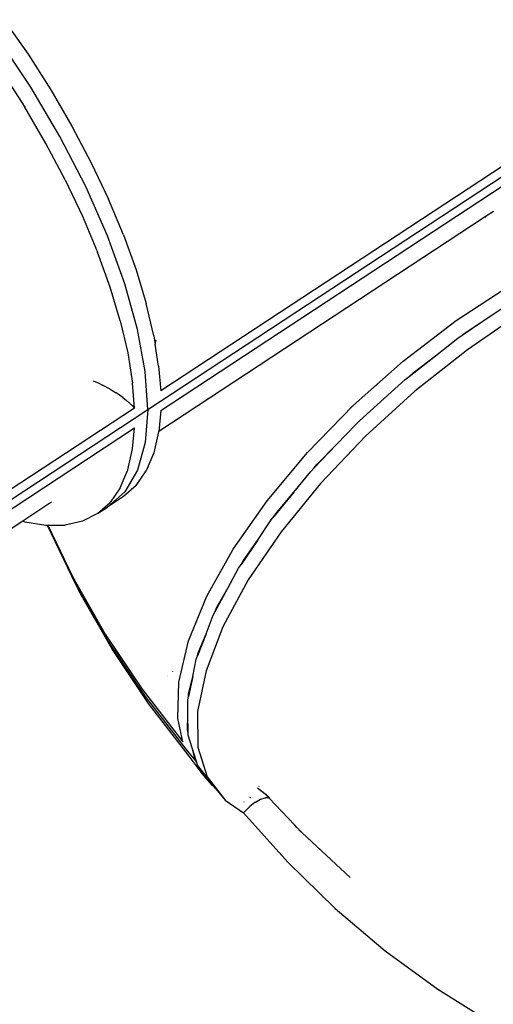
# Model space of a CAD drawing. Extents: x -4788 to 4788, y -4189 to 4189.
# Drawn here: x 866 to 1368, y 324 to 1367 of the extents above; entities that cross this region are included whole.
import ezdxf

# ---------------------------------------------------------------- set-up
doc = ezdxf.new("R2010")
doc.units = 0
doc.layers.get('0').update_dxf_attribs({"linetype": 'CONTINUOUS'})

# ---------------------------------------------------------------- blocks, each defined once
blk = doc.blocks.new('005504')
for p, q in [((849.6, 1366.9), (875.2, 1330.3)), ((878, 1295.5), (844, 1346.4)), ((875.2, 1330.3), (899.3, 1292.6)), ((847.5, 1312.1), (871.6, 1274.4)), ((908.9, 1243.1), (878, 1295.5)), ((899.3, 1292.6), (921.6, 1254.2)), ((1486.9, 1283.6), (1015.7, 973.8)), ((894, 1236), (871.6, 1274.4)), ((1002.1, 954.1), (1500.9, 1282)), ((1015.7, 952.9), (1486.9, 1262.6)), ((921.6, 1254.2), (942.1, 1215.5)), ((936.2, 1190.2), (908.9, 1243.1)), ((914.4, 1197.4), (894, 1236)), ((942.1, 1215.5), (960.3, 1177)), ((914.4, 1197.4), (932.7, 1158.8)), ((959.3, 1137.9), (936.2, 1190.2)), ((976.3, 1139), (960.3, 1177)), ((932.7, 1158.8), (948.6, 1120.8)), ((1359.4, 1158), (1013.6, 930.7)), ((1359.6, 1158.2), (1359.4, 1158)), ((1359.4, 1158), (1359.8, 1158.1)), ((1368.4, 1163.9), (1359.6, 1158.2)), ((1359.6, 1158.2), (1360.1, 1158.2)), ((977.7, 1087.2), (959.3, 1137.9)), ((976.3, 1139), (989.7, 1101.9)), ((962, 1083.8), (948.6, 1120.8)), ((989.7, 1101.9), (1000.4, 1066.2)), ((991.2, 1039), (977.7, 1087.2)), ((1328.9, 1048.3), (1386.7, 1086.3)), ((972.8, 1048), (962, 1083.8)), ((1008.4, 1032.1), (1000.4, 1066.2)), ((1357, 1047.6), (1383.7, 1065.6)), ((972.8, 1048), (980.8, 1014)), ((1272.7, 1005.3), (1328.9, 1048.3)), ((1335.2, 1032.8), (1357, 1047.6)), ((1339.3, 1035.9), (1357, 1047.6)), ((1378.7, 1043.4), (1340.9, 1017.2)), ((999.3, 994.3), (991.2, 1039)), ((1330.5, 1029.6), (1335.2, 1032.8)), ((1335.2, 1032.8), (1339.3, 1035.9)), ((1008.4, 1032.1), (1009.8, 1023.3)), ((1009.8, 1023.3), (1010.8, 1027.4)), ((1013.5, 1000.1), (1009.8, 1023.3)), ((1306.9, 1011.1), (1330.5, 1029.6)), ((980.8, 1014), (985.9, 981.9)), ((1340.9, 1017.2), (1285.1, 973.4)), ((1219.7, 958.3), (1272.7, 1005.3)), ((1279, 989.2), (1306.9, 1011.1)), ((1283.1, 992.8), (1306.9, 1011.1)), ((1002.1, 954.1), (999.3, 994.3)), ((1013.5, 1000.1), (1015.7, 973.8)), ((1279, 989.2), (1283.1, 992.8)), ((944.3, 984.3), (950.1, 981.9)), ((950.1, 981.9), (953.9, 980)), ((988, 955.7), (985.9, 981.9)), ((1252.5, 965.8), (1274.7, 985.9)), ((1274.7, 985.9), (1279, 989.2)), ((962.3, 975.6), (953.9, 980)), ((962.3, 975.6), (968.4, 971.9)), ((975.7, 966.8), (968.4, 971.9)), ((1285.1, 973.4), (1232.7, 925.9)), ((975.7, 966.8), (979.6, 963.8)), ((979.6, 963.8), (985.5, 958.4)), ((1252.5, 965.8), (1226.3, 942)), ((1230.1, 945.8), (1252.5, 965.8)), ((503.2, 626.1), (1002.1, 954.1)), ((988, 955.7), (516.8, 645.9)), ((985.5, 958.4), (988, 955.7)), ((1002.1, 954.1), (999.3, 919)), ((1015.7, 952.9), (1013.6, 930.7)), ((1171.2, 908.6), (1219.7, 958.3)), ((1222.3, 938.4), (1226.3, 942)), ((1226.3, 942), (1230.1, 945.8)), ((516.8, 624.9), (988, 934.7)), ((985.9, 912.4), (988, 934.7)), ((1013.5, 930.6), (1008.4, 908.2)), ((1013.6, 930.7), (1013.5, 930.6)), ((1202.1, 917.2), (1222.3, 938.4)), ((999.3, 919), (991.2, 889.7)), ((1232.7, 925.9), (1184.9, 875.9)), ((980.8, 890.1), (985.9, 912.4)), ((1008.4, 908.2), (1000.4, 889.2)), ((1128.4, 857.4), (1171.2, 908.6)), ((1202.1, 917.2), (1178.2, 892.2)), ((1181.5, 896.1), (1202.1, 917.2)), ((972.8, 871.1), (980.8, 890.1)), ((991.2, 889.7), (977.7, 866.8)), ((989.7, 873.7), (1000.4, 889.2)), ((1156.9, 866.7), (1174.6, 888.4)), ((1174.6, 888.4), (1178.2, 892.2)), ((1178.2, 892.2), (1181.5, 896.1)), ((977.7, 866.8), (959.3, 850.8)), ((972.8, 871.1), (962, 855.6)), ((989.7, 873.7), (976.3, 861.9)), ((1156.9, 866.7), (1136, 841.1)), ((1138.8, 845), (1156.9, 866.7)), ((1184.9, 875.9), (1143.2, 824.7)), ((899.9, 856), (898, 854.7)), ((948.6, 843.8), (962, 855.6)), ((976.3, 861.9), (959.3, 850.8)), ((1092.6, 806.2), (1128.4, 857.4)), ((897.1, 854.2), (869.5, 836)), ((898, 854.7), (897.1, 854.2)), ((897.4, 854.1), (897.1, 854.2)), ((898.2, 854.5), (898, 854.7)), ((948.6, 843.8), (959.3, 850.8)), ((1136, 841.1), (1138.8, 845)), ((869.5, 836), (514.7, 602.8)), ((869.5, 836), (871.6, 835.3)), ((871.6, 835.3), (894, 831.5)), ((932.7, 835.8), (914.4, 831.7)), ((948.6, 843.8), (932.7, 835.8)), ((1118.1, 815.5), (1132.8, 837.1)), ((1132.8, 837.1), (1136, 841.1)), ((894, 831.5), (895.4, 831.5)), ((895.4, 831.5), (896.1, 831.6)), ((895.4, 831.5), (925.3, 769.3)), ((896.1, 831.6), (914.4, 831.7)), ((896.1, 831.6), (922.2, 777.1)), ((1143.2, 824.7), (1108.5, 773.6)), ((1118.1, 815.5), (1100.8, 790)), ((1102.9, 793.8), (1118.1, 815.5)), ((1064.6, 756.3), (1092.6, 806.2)), ((1100.8, 790), (1102.9, 793.8)), ((1086.8, 765), (1098.1, 786)), ((1098.1, 786), (1100.8, 790)), ((922.2, 777.1), (957, 716.2)), ((1108.5, 773.6), (1081.7, 724)), ((925.3, 769.3), (960, 708.4)), ((925.3, 769.3), (929, 761.9)), ((963.8, 701), (929, 761.9)), ((1073.4, 740.2), (1086.8, 765)), ((1074.9, 743.9), (1086.8, 765)), ((1045.1, 709), (1064.6, 756.3)), ((1073.4, 740.2), (1074.9, 743.9)), ((1063.7, 716.6), (1071.4, 736.4)), ((1071.4, 736.4), (1073.4, 740.2)), ((1081.7, 724), (1063.7, 677.2)), ((957, 716.2), (996, 657.8)), ((1063.7, 716.6), (1054.7, 693.2)), ((1055.5, 696.5), (1063.7, 716.6)), ((960, 708.4), (999.1, 650)), ((1002.8, 642.6), (963.8, 701)), ((1034.8, 665.5), (1045.1, 709)), ((1049.6, 671.5), (1053.3, 689.6)), ((1053.3, 689.6), (1054.7, 693.2)), ((1054.7, 693.2), (1055.5, 696.5)), ((1023, 671.7), (1023, 671.8)), ((1023.1, 671.9), (1023.2, 672)), ((1028.5, 676.8), (1028.6, 676.9)), ((1049.6, 671.5), (1045.1, 650.1)), ((1045.2, 653), (1049.6, 671.5)), ((1063.7, 677.2), (1054.8, 634.3)), ((996, 657.8), (1039.2, 602.2)), ((1007.9, 658), (1007.9, 658)), ((1033.8, 626.9), (1034.8, 665.5)), ((999.1, 650), (1042.2, 594.3)), ((1044.4, 646.8), (1045.1, 650.1)), ((1044.6, 630.8), (1044.4, 646.8)), ((1045.1, 650.1), (1045.2, 653)), ((1045.9, 586.9), (1002.8, 642.6)), ((1039.2, 602.2), (1033.8, 626.9)), ((1044.2, 614.5), (1044.6, 630.8)), ((1044.8, 612), (1044.6, 630.8)), ((1054.8, 634.3), (1055.2, 596.6)), ((1044.8, 612), (1044.2, 614.5)), ((1044.9, 609.1), (1044.8, 612)), ((1049, 595.7), (1044.9, 609.1)), ((1052.6, 581.9), (1049, 595.7)), ((1053.2, 582.3), (1049, 595.7)), ((1055.2, 596.6), (1065.1, 565.1)), ((1042.2, 594.3), (1052.6, 581.9)), ((1059.8, 568.6), (1045.9, 586.9)), ((1052.6, 581.9), (1053.2, 582.3)), ((1052.6, 581.9), (1053.9, 579.9)), ((1053.9, 579.9), (1053.2, 582.3)), ((1054.7, 577.5), (1053.9, 579.9)), ((1062.7, 567.1), (1054.7, 577.5)), ((1070.2, 556.2), (1059.8, 568.6)), ((1062.7, 567.1), (1070.2, 556.2)), ((1062.7, 567.1), (1072.2, 554.8)), ((1065.1, 565.1), (1084, 540.4)), ((1070.2, 556.2), (1072.2, 554.8)), ((1073.6, 552.9), (1072.2, 554.8)), ((1073.6, 552.9), (1084, 540.4)), ((1127.5, 546), (1118.2, 553.2)), ((1128.1, 545.3), (1118.2, 553.2)), ((1119.8, 554.8), (1119.6, 554.6)), ((1109.1, 543.9), (1109, 543.8)), ((1111.3, 542.8), (1110, 543.2)), ((1121.4, 541.3), (1126.6, 542.9)), ((1127.5, 546), (1126.5, 547)), ((1128, 543), (1126.6, 542.9)), ((1128.1, 545.3), (1127.5, 546)), ((1130.7, 542.6), (1128, 543)), ((1129.1, 544.2), (1128.1, 545.3)), ((1128.2, 544.9), (1129.1, 544.2)), ((1128.3, 545.5), (1129, 544.9)), ((1129.4, 544.5), (1128.9, 544.9)), ((1130.7, 542.6), (1129.1, 544.2)), ((1130.1, 543.8), (1129.6, 544.2)), ((1130.2, 543.5), (1130.6, 543.2)), ((1157.5, 514.2), (1130.7, 542.6)), ((1131.2, 542.5), (1131.1, 542.6)), ((1084, 540.4), (1103.6, 527.1)), ((1103.6, 527.1), (1108.6, 532.2)), ((1103.9, 538.6), (1103.8, 538.4)), ((1110, 533.5), (1108.6, 532.2)), ((1115.3, 537.8), (1110, 533.5)), ((1116, 538.2), (1115.3, 537.8)), ((1116, 538.2), (1121.4, 541.3)), ((1103.6, 527.1), (1150.4, 474.6)), ((1157.4, 514.2), (1157.5, 514.2)), ((1160.1, 511.4), (1157.5, 514.2)), ((1157.6, 514.2), (1157.6, 514.2)), ((1158.6, 513.1), (1159, 512.7)), ((1159, 512.7), (1159, 512.7)), ((1159, 512.7), (1159.3, 512.3)), ((1160.1, 511.4), (1164, 506.9)), ((1165.5, 505.7), (1160.1, 511.4)), ((1216.5, 458.5), (1165.5, 505.7)), ((1150.4, 474.6), (1200.5, 425.8)), ((1200.5, 425.8), (1253.6, 380.9)), ((1253.6, 380.9), (1309.4, 340.1)), ((1309.4, 340.1), (1367.9, 303.5))]:
    blk.add_line(p, q)

msp = doc.modelspace()

# ---------------------------------------------------------------- block references
at = {"ltscale": 100}
msp.add_blockref('005504', (0, 0), dxfattribs=at)

doc.saveas('drawing.dxf')
